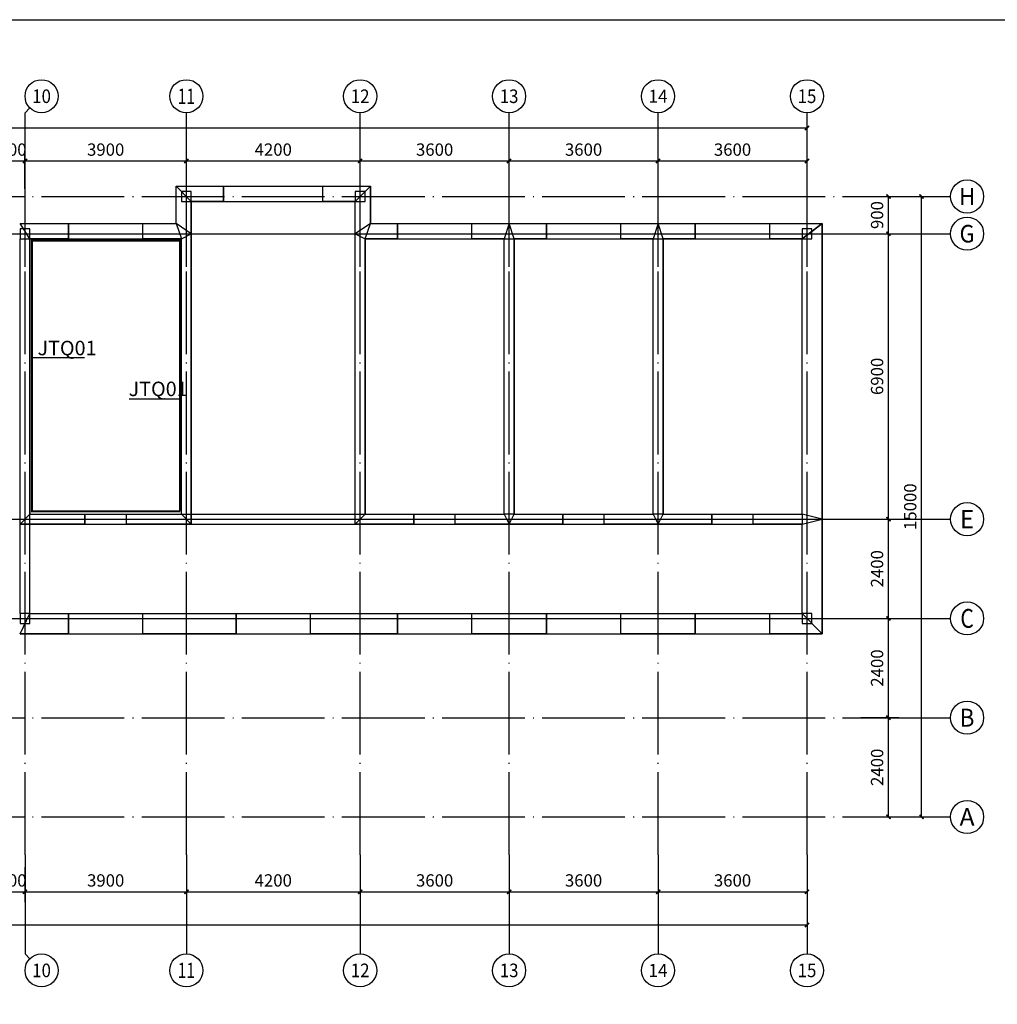
# Model space of a CAD drawing. Extents: x 149860 to 674214, y -550827 to 176030.
# Drawn here: x 218100 to 241727, y 25226 to 49030 of the extents above; entities that cross this region are included whole.
import ezdxf
from ezdxf.enums import TextEntityAlignment as Align

# ---------------------------------------------------------------- set-up
doc = ezdxf.new("R2010")
doc.units = 0
doc.header["$LTSCALE"] = 1000
doc.header["$MEASUREMENT"] = 0
for name, pattern in [('DASH', [0.35, 0.25, -0.1]), ('DOTE', [2.42, 2, -0.2, 0.02, -0.2]), ('线型3', [750, 500, -250])]:
    doc.linetypes.add(name, pattern=pattern)
for name, color, linetype in [('AXIS', 3, 'Continuous'), ('AXIS_TEXT', 7, 'Continuous'), ('COLU', 7, 'Continuous'), ('DOTE', 1, 'Continuous'), ('PUB_TEXT', 7, 'Continuous'), ('PUB_TITLE', 4, 'Continuous')]:
    doc.layers.add(name, color=color, linetype=linetype)
for name, color, linetype, lineweight in [('BEAM', 4, 'Continuous', 25), ('BEAM-DASH', 4, '线型3', 25), ('BRICK', 6, 'Continuous', 30)]:
    doc.layers.add(name, color=color, linetype=linetype, lineweight=lineweight)
for name, color, linetype, lineweight, true_color in [('COLU-HATCH', 7, 'Continuous', 25, 0x5b5b5b), ('WALL-HATCH', 9, 'Continuous', 25, 0x808080), ('WALL-LL-DASH', 7, '线型3', 30, 0x003eff)]:
    doc.layers.add(name, color=color, linetype=linetype, lineweight=lineweight, true_color=true_color)
doc.styles.add('_TCH_AXIS', font='COMPLEX', dxfattribs={"bigfont": 'GBCBIG'})
doc.styles.add('_TCH_DIM_T3', font='SIMPLEX', dxfattribs={"width": 0.705882, "bigfont": 'GBCBIG'})
doc.styles.add('COMPLEX', font='COMPLEX')
doc.styles.get("Standard").update_dxf_attribs({"font": 'gbenor.shx', "bigfont": 'gbcbig.shx'})
doc.dimstyles.new('_TCH_ARCH&&100', dxfattribs={"dimtxt": 297.5, "dimasz": 100, "dimexe": 250, "dimexo": 300, "dimgap": 126.25, "dimtad": 1, "dimdec": 0, "dimzin": 0, "dimdsep": 46, "dimtxsty": '_TCH_DIM_T3', "dimblk": 'ARCHTICK', "dimcen": 0.09, "dimclrt": 7, "dimazin": 2, "dimtfac": 1, "dimtdec": 0, "dimtix": 1, "dimtmove": 2, "dimatfit": 3, "dimfxl": 0, "dimtolj": 1, "dimtzin": 0, "dimarcsym": 0})

# ---------------------------------------------------------------- blocks, each defined once
blk = doc.blocks.new('_ArchTick')
at = {"color": 0, "linetype": 'ByBlock', "const_width": 0.4}
blk.add_lwpolyline([(-0.5, -0.5), (0.5, 0.5)], dxfattribs=at)
blk = doc.blocks.new('*D28')
at = {"layer": 'AXIS', "color": 0, "lineweight": -2}
for p, q in [((217628, 44943), (217628, 45864)), ((218228, 44943), (218228, 45864)), ((217628, 45614), (217528, 45614)), ((217628, 45614), (218228, 45614)), ((218228, 45614), (218328, 45614))]:
    blk.add_line(p, q, dxfattribs=at)
at = {"layer": 'Defpoints', "color": 0}
for p in [(218228, 45614), (217628, 44643), (218228, 44643)]:
    blk.add_point(p, dxfattribs=at)
at = {"layer": 'AXIS', "color": 0, "lineweight": -2, "xscale": 100, "yscale": 100, "zscale": 100}
blk.add_blockref('_ArchTick', (217628, 45614), dxfattribs=at)
at = {"layer": 'AXIS', "color": 0, "lineweight": -2, "xscale": 100, "yscale": 100, "zscale": 100, "rotation": 180}
blk.add_blockref('_ArchTick', (218228, 45614), dxfattribs=at)
at = {"layer": 'AXIS', "color": 7, "insert": (217928, 45889), "char_height": 297.5, "attachment_point": 5, "style": '_TCH_DIM_T3'}
blk.add_mtext('\\A1;600', dxfattribs=at)
blk = doc.blocks.new('*D29')
at = {"layer": 'AXIS', "color": 0, "lineweight": -2}
for p, q in [((218228, 44943), (218228, 45864)), ((222128, 44943), (222128, 45864)), ((218228, 45614), (222128, 45614))]:
    blk.add_line(p, q, dxfattribs=at)
at = {"layer": 'Defpoints', "color": 0}
for p in [(222128, 45614), (218228, 44643), (222128, 44643)]:
    blk.add_point(p, dxfattribs=at)
at = {"layer": 'AXIS', "color": 0, "lineweight": -2, "xscale": 100, "yscale": 100, "zscale": 100, "rotation": 180}
blk.add_blockref('_ArchTick', (218228, 45614), dxfattribs=at)
at = {"layer": 'AXIS', "color": 0, "lineweight": -2, "xscale": 100, "yscale": 100, "zscale": 100}
blk.add_blockref('_ArchTick', (222128, 45614), dxfattribs=at)
at = {"layer": 'AXIS', "color": 7, "insert": (220178, 45889), "char_height": 297.5, "attachment_point": 5, "style": '_TCH_DIM_T3'}
blk.add_mtext('\\A1;3900', dxfattribs=at)
blk = doc.blocks.new('*D30')
at = {"layer": 'AXIS', "color": 0, "lineweight": -2}
for p, q in [((222128, 44943), (222128, 45864)), ((226328, 44943), (226328, 45864)), ((222128, 45614), (226328, 45614))]:
    blk.add_line(p, q, dxfattribs=at)
at = {"layer": 'Defpoints', "color": 0}
for p in [(226328, 45614), (222128, 44643), (226328, 44643)]:
    blk.add_point(p, dxfattribs=at)
at = {"layer": 'AXIS', "color": 0, "lineweight": -2, "xscale": 100, "yscale": 100, "zscale": 100, "rotation": 180}
blk.add_blockref('_ArchTick', (222128, 45614), dxfattribs=at)
at = {"layer": 'AXIS', "color": 0, "lineweight": -2, "xscale": 100, "yscale": 100, "zscale": 100}
blk.add_blockref('_ArchTick', (226328, 45614), dxfattribs=at)
at = {"layer": 'AXIS', "color": 7, "insert": (224228, 45889), "char_height": 297.5, "attachment_point": 5, "style": '_TCH_DIM_T3'}
blk.add_mtext('\\A1;4200', dxfattribs=at)
blk = doc.blocks.new('*D31')
at = {"layer": 'AXIS', "color": 0, "lineweight": -2}
for p, q in [((226328, 44943), (226328, 45864)), ((229928, 44943), (229928, 45864)), ((226328, 45614), (229928, 45614))]:
    blk.add_line(p, q, dxfattribs=at)
at = {"layer": 'Defpoints', "color": 0}
for p in [(229928, 45614), (226328, 44643), (229928, 44643)]:
    blk.add_point(p, dxfattribs=at)
at = {"layer": 'AXIS', "color": 0, "lineweight": -2, "xscale": 100, "yscale": 100, "zscale": 100, "rotation": 180}
blk.add_blockref('_ArchTick', (226328, 45614), dxfattribs=at)
at = {"layer": 'AXIS', "color": 0, "lineweight": -2, "xscale": 100, "yscale": 100, "zscale": 100}
blk.add_blockref('_ArchTick', (229928, 45614), dxfattribs=at)
at = {"layer": 'AXIS', "color": 7, "insert": (228128, 45889), "char_height": 297.5, "attachment_point": 5, "style": '_TCH_DIM_T3'}
blk.add_mtext('\\A1;3600', dxfattribs=at)
blk = doc.blocks.new('*D32')
at = {"layer": 'AXIS', "color": 0, "lineweight": -2}
for p, q in [((229928, 44943), (229928, 45864)), ((233528, 44943), (233528, 45864)), ((229928, 45614), (233528, 45614))]:
    blk.add_line(p, q, dxfattribs=at)
at = {"layer": 'Defpoints', "color": 0}
for p in [(233528, 45614), (229928, 44643), (233528, 44643)]:
    blk.add_point(p, dxfattribs=at)
at = {"layer": 'AXIS', "color": 0, "lineweight": -2, "xscale": 100, "yscale": 100, "zscale": 100, "rotation": 180}
blk.add_blockref('_ArchTick', (229928, 45614), dxfattribs=at)
at = {"layer": 'AXIS', "color": 0, "lineweight": -2, "xscale": 100, "yscale": 100, "zscale": 100}
blk.add_blockref('_ArchTick', (233528, 45614), dxfattribs=at)
at = {"layer": 'AXIS', "color": 7, "insert": (231728, 45889), "char_height": 297.5, "attachment_point": 5, "style": '_TCH_DIM_T3'}
blk.add_mtext('\\A1;3600', dxfattribs=at)
blk = doc.blocks.new('*D33')
at = {"layer": 'AXIS', "color": 0, "lineweight": -2}
for p, q in [((233528, 44943), (233528, 45864)), ((237128, 44943), (237128, 45864)), ((233528, 45614), (237128, 45614))]:
    blk.add_line(p, q, dxfattribs=at)
at = {"layer": 'Defpoints', "color": 0}
for p in [(237128, 45614), (233528, 44643), (237128, 44643)]:
    blk.add_point(p, dxfattribs=at)
at = {"layer": 'AXIS', "color": 0, "lineweight": -2, "xscale": 100, "yscale": 100, "zscale": 100, "rotation": 180}
blk.add_blockref('_ArchTick', (233528, 45614), dxfattribs=at)
at = {"layer": 'AXIS', "color": 0, "lineweight": -2, "xscale": 100, "yscale": 100, "zscale": 100}
blk.add_blockref('_ArchTick', (237128, 45614), dxfattribs=at)
at = {"layer": 'AXIS', "color": 7, "insert": (235328, 45889), "char_height": 297.5, "attachment_point": 5, "style": '_TCH_DIM_T3'}
blk.add_mtext('\\A1;3600', dxfattribs=at)
blk = doc.blocks.new('*D34')
at = {"layer": 'AXIS', "color": 0, "lineweight": -2}
for p, q in [((159128, 44943), (159128, 46664)), ((237128, 44943), (237128, 46664)), ((159128, 46414), (237128, 46414))]:
    blk.add_line(p, q, dxfattribs=at)
at = {"layer": 'Defpoints', "color": 0}
for p in [(237128, 46414), (159128, 44643), (237128, 44643)]:
    blk.add_point(p, dxfattribs=at)
at = {"layer": 'AXIS', "color": 0, "lineweight": -2, "xscale": 100, "yscale": 100, "zscale": 100, "rotation": 180}
blk.add_blockref('_ArchTick', (159128, 46414), dxfattribs=at)
at = {"layer": 'AXIS', "color": 0, "lineweight": -2, "xscale": 100, "yscale": 100, "zscale": 100}
blk.add_blockref('_ArchTick', (237128, 46414), dxfattribs=at)
at = {"layer": 'AXIS', "color": 7, "insert": (198128, 46689), "char_height": 297.5, "attachment_point": 5, "style": '_TCH_DIM_T3'}
blk.add_mtext('\\A1;78000', dxfattribs=at)
blk = doc.blocks.new('*D42')
at = {"layer": 'AXIS', "color": 0, "lineweight": -2}
for p, q in [((217628, 28542), (217628, 27696)), ((218228, 28542), (218228, 27696)), ((217628, 27946), (217528, 27946)), ((217628, 27946), (218228, 27946)), ((218228, 27946), (218328, 27946))]:
    blk.add_line(p, q, dxfattribs=at)
at = {"layer": 'Defpoints', "color": 0}
for p in [(217628, 28842), (218228, 28842), (218228, 27946)]:
    blk.add_point(p, dxfattribs=at)
at = {"layer": 'AXIS', "color": 0, "lineweight": -2, "xscale": 100, "yscale": 100, "zscale": 100}
blk.add_blockref('_ArchTick', (217628, 27946), dxfattribs=at)
at = {"layer": 'AXIS', "color": 0, "lineweight": -2, "xscale": 100, "yscale": 100, "zscale": 100, "rotation": 180}
blk.add_blockref('_ArchTick', (218228, 27946), dxfattribs=at)
at = {"layer": 'AXIS', "color": 7, "insert": (217928, 28221), "char_height": 297.5, "attachment_point": 5, "style": '_TCH_DIM_T3'}
blk.add_mtext('\\A1;600', dxfattribs=at)
blk = doc.blocks.new('*D43')
at = {"layer": 'AXIS', "color": 0, "lineweight": -2}
for p, q in [((218228, 28542), (218228, 27696)), ((222128, 28542), (222128, 27696)), ((218228, 27946), (222128, 27946))]:
    blk.add_line(p, q, dxfattribs=at)
at = {"layer": 'Defpoints', "color": 0}
for p in [(218228, 28842), (222128, 28842), (222128, 27946)]:
    blk.add_point(p, dxfattribs=at)
at = {"layer": 'AXIS', "color": 0, "lineweight": -2, "xscale": 100, "yscale": 100, "zscale": 100, "rotation": 180}
blk.add_blockref('_ArchTick', (218228, 27946), dxfattribs=at)
at = {"layer": 'AXIS', "color": 0, "lineweight": -2, "xscale": 100, "yscale": 100, "zscale": 100}
blk.add_blockref('_ArchTick', (222128, 27946), dxfattribs=at)
at = {"layer": 'AXIS', "color": 7, "insert": (220178, 28221), "char_height": 297.5, "attachment_point": 5, "style": '_TCH_DIM_T3'}
blk.add_mtext('\\A1;3900', dxfattribs=at)
blk = doc.blocks.new('*D44')
at = {"layer": 'AXIS', "color": 0, "lineweight": -2}
for p, q in [((222128, 28542), (222128, 27696)), ((226328, 28542), (226328, 27696)), ((222128, 27946), (226328, 27946))]:
    blk.add_line(p, q, dxfattribs=at)
at = {"layer": 'Defpoints', "color": 0}
for p in [(222128, 28842), (226328, 28842), (226328, 27946)]:
    blk.add_point(p, dxfattribs=at)
at = {"layer": 'AXIS', "color": 0, "lineweight": -2, "xscale": 100, "yscale": 100, "zscale": 100, "rotation": 180}
blk.add_blockref('_ArchTick', (222128, 27946), dxfattribs=at)
at = {"layer": 'AXIS', "color": 0, "lineweight": -2, "xscale": 100, "yscale": 100, "zscale": 100}
blk.add_blockref('_ArchTick', (226328, 27946), dxfattribs=at)
at = {"layer": 'AXIS', "color": 7, "insert": (224228, 28221), "char_height": 297.5, "attachment_point": 5, "style": '_TCH_DIM_T3'}
blk.add_mtext('\\A1;4200', dxfattribs=at)
blk = doc.blocks.new('*D45')
at = {"layer": 'AXIS', "color": 0, "lineweight": -2}
for p, q in [((226328, 28542), (226328, 27696)), ((229928, 28542), (229928, 27696)), ((226328, 27946), (229928, 27946))]:
    blk.add_line(p, q, dxfattribs=at)
at = {"layer": 'Defpoints', "color": 0}
for p in [(226328, 28842), (229928, 28842), (229928, 27946)]:
    blk.add_point(p, dxfattribs=at)
at = {"layer": 'AXIS', "color": 0, "lineweight": -2, "xscale": 100, "yscale": 100, "zscale": 100, "rotation": 180}
blk.add_blockref('_ArchTick', (226328, 27946), dxfattribs=at)
at = {"layer": 'AXIS', "color": 0, "lineweight": -2, "xscale": 100, "yscale": 100, "zscale": 100}
blk.add_blockref('_ArchTick', (229928, 27946), dxfattribs=at)
at = {"layer": 'AXIS', "color": 7, "insert": (228128, 28221), "char_height": 297.5, "attachment_point": 5, "style": '_TCH_DIM_T3'}
blk.add_mtext('\\A1;3600', dxfattribs=at)
blk = doc.blocks.new('*D46')
at = {"layer": 'AXIS', "color": 0, "lineweight": -2}
for p, q in [((229928, 28542), (229928, 27696)), ((233528, 28542), (233528, 27696)), ((229928, 27946), (233528, 27946))]:
    blk.add_line(p, q, dxfattribs=at)
at = {"layer": 'Defpoints', "color": 0}
for p in [(229928, 28842), (233528, 28842), (233528, 27946)]:
    blk.add_point(p, dxfattribs=at)
at = {"layer": 'AXIS', "color": 0, "lineweight": -2, "xscale": 100, "yscale": 100, "zscale": 100, "rotation": 180}
blk.add_blockref('_ArchTick', (229928, 27946), dxfattribs=at)
at = {"layer": 'AXIS', "color": 0, "lineweight": -2, "xscale": 100, "yscale": 100, "zscale": 100}
blk.add_blockref('_ArchTick', (233528, 27946), dxfattribs=at)
at = {"layer": 'AXIS', "color": 7, "insert": (231728, 28221), "char_height": 297.5, "attachment_point": 5, "style": '_TCH_DIM_T3'}
blk.add_mtext('\\A1;3600', dxfattribs=at)
blk = doc.blocks.new('*D47')
at = {"layer": 'AXIS', "color": 0, "lineweight": -2}
for p, q in [((233528, 28542), (233528, 27696)), ((237128, 28542), (237128, 27696)), ((233528, 27946), (237128, 27946))]:
    blk.add_line(p, q, dxfattribs=at)
at = {"layer": 'Defpoints', "color": 0}
for p in [(233528, 28842), (237128, 28842), (237128, 27946)]:
    blk.add_point(p, dxfattribs=at)
at = {"layer": 'AXIS', "color": 0, "lineweight": -2, "xscale": 100, "yscale": 100, "zscale": 100, "rotation": 180}
blk.add_blockref('_ArchTick', (233528, 27946), dxfattribs=at)
at = {"layer": 'AXIS', "color": 0, "lineweight": -2, "xscale": 100, "yscale": 100, "zscale": 100}
blk.add_blockref('_ArchTick', (237128, 27946), dxfattribs=at)
at = {"layer": 'AXIS', "color": 7, "insert": (235328, 28221), "char_height": 297.5, "attachment_point": 5, "style": '_TCH_DIM_T3'}
blk.add_mtext('\\A1;3600', dxfattribs=at)
blk = doc.blocks.new('*D48')
at = {"layer": 'AXIS', "color": 0, "lineweight": -2}
for p, q in [((159128, 28542), (159128, 26896)), ((237128, 28542), (237128, 26896)), ((159128, 27146), (237128, 27146))]:
    blk.add_line(p, q, dxfattribs=at)
at = {"layer": 'Defpoints', "color": 0}
for p in [(159128, 28842), (237128, 28842), (237128, 27146)]:
    blk.add_point(p, dxfattribs=at)
at = {"layer": 'AXIS', "color": 0, "lineweight": -2, "xscale": 100, "yscale": 100, "zscale": 100, "rotation": 180}
blk.add_blockref('_ArchTick', (159128, 27146), dxfattribs=at)
at = {"layer": 'AXIS', "color": 0, "lineweight": -2, "xscale": 100, "yscale": 100, "zscale": 100}
blk.add_blockref('_ArchTick', (237128, 27146), dxfattribs=at)
at = {"layer": 'AXIS', "color": 7, "insert": (198128, 27421), "char_height": 297.5, "attachment_point": 5, "style": '_TCH_DIM_T3'}
blk.add_mtext('\\A1;78000', dxfattribs=at)
blk = doc.blocks.new('_AXISO')
blk.add_circle((0, 0), 0.5)
at = {"layer": 'AXIS_TEXT', "style": 'COMPLEX', "width": 1.041667}
blk.add_attdef('A', text='', height=0.56, dxfattribs=at).set_placement((-0.25, -0.28), (0.25, -0.28), align=Align.FIT)
blk = doc.blocks.new('*D49')
at = {"layer": 'AXIS', "color": 0, "lineweight": -2}
for p, q in [((238428, 32156), (239347, 32156)), ((239097, 29756), (239097, 32156)), ((238428, 29756), (239347, 29756))]:
    blk.add_line(p, q, dxfattribs=at)
at = {"layer": 'Defpoints', "color": 0}
for p in [(238128, 32156), (239097, 32156), (238128, 29756)]:
    blk.add_point(p, dxfattribs=at)
at = {"layer": 'AXIS', "color": 0, "lineweight": -2, "xscale": 100, "yscale": 100, "zscale": 100}
for p, rotation in [((239097, 32156), 90), ((239097, 29756), 270)]:
    blk.add_blockref('_ArchTick', p, dxfattribs=dict(at, rotation=rotation))
at = {"layer": 'AXIS', "color": 7, "insert": (238822, 30956), "char_height": 297.5, "attachment_point": 5, "rotation": 90, "style": '_TCH_DIM_T3'}
blk.add_mtext('\\A1;2400', dxfattribs=at)
blk = doc.blocks.new('*D50')
at = {"layer": 'AXIS', "color": 0, "lineweight": -2}
for p, q in [((238428, 34556), (239347, 34556)), ((239097, 32156), (239097, 34556)), ((238428, 32156), (239347, 32156))]:
    blk.add_line(p, q, dxfattribs=at)
at = {"layer": 'Defpoints', "color": 0}
for p in [(238128, 34556), (239097, 34556), (238128, 32156)]:
    blk.add_point(p, dxfattribs=at)
at = {"layer": 'AXIS', "color": 0, "lineweight": -2, "xscale": 100, "yscale": 100, "zscale": 100}
for p, rotation in [((239097, 34556), 90), ((239097, 32156), 270)]:
    blk.add_blockref('_ArchTick', p, dxfattribs=dict(at, rotation=rotation))
at = {"layer": 'AXIS', "color": 7, "insert": (238822, 33356), "char_height": 297.5, "attachment_point": 5, "rotation": 90, "style": '_TCH_DIM_T3'}
blk.add_mtext('\\A1;2400', dxfattribs=at)
blk = doc.blocks.new('*D51')
at = {"layer": 'AXIS', "color": 0, "lineweight": -2}
for p, q in [((238428, 36956), (239347, 36956)), ((239097, 34556), (239097, 36956)), ((238428, 34556), (239347, 34556))]:
    blk.add_line(p, q, dxfattribs=at)
at = {"layer": 'Defpoints', "color": 0}
for p in [(238128, 36956), (239097, 36956), (238128, 34556)]:
    blk.add_point(p, dxfattribs=at)
at = {"layer": 'AXIS', "color": 0, "lineweight": -2, "xscale": 100, "yscale": 100, "zscale": 100}
for p, rotation in [((239097, 36956), 90), ((239097, 34556), 270)]:
    blk.add_blockref('_ArchTick', p, dxfattribs=dict(at, rotation=rotation))
at = {"layer": 'AXIS', "color": 7, "insert": (238822, 35756), "char_height": 297.5, "attachment_point": 5, "rotation": 90, "style": '_TCH_DIM_T3'}
blk.add_mtext('\\A1;2400', dxfattribs=at)
blk = doc.blocks.new('*D52')
at = {"layer": 'AXIS', "color": 0, "lineweight": -2}
for p, q in [((238428, 43856), (239347, 43856)), ((239097, 36956), (239097, 43856)), ((238428, 36956), (239347, 36956))]:
    blk.add_line(p, q, dxfattribs=at)
at = {"layer": 'Defpoints', "color": 0}
for p in [(238128, 43856), (239097, 43856), (238128, 36956)]:
    blk.add_point(p, dxfattribs=at)
at = {"layer": 'AXIS', "color": 0, "lineweight": -2, "xscale": 100, "yscale": 100, "zscale": 100}
for p, rotation in [((239097, 43856), 90), ((239097, 36956), 270)]:
    blk.add_blockref('_ArchTick', p, dxfattribs=dict(at, rotation=rotation))
at = {"layer": 'AXIS', "color": 7, "insert": (238822, 40406), "char_height": 297.5, "attachment_point": 5, "rotation": 90, "style": '_TCH_DIM_T3'}
blk.add_mtext('\\A1;6900', dxfattribs=at)
blk = doc.blocks.new('*D53')
at = {"layer": 'AXIS', "color": 0, "lineweight": -2}
for p, q in [((238428, 44756), (239347, 44756)), ((239097, 43856), (239097, 44756)), ((238428, 43856), (239347, 43856))]:
    blk.add_line(p, q, dxfattribs=at)
at = {"layer": 'Defpoints', "color": 0}
for p in [(238128, 44756), (239097, 44756), (238128, 43856)]:
    blk.add_point(p, dxfattribs=at)
at = {"layer": 'AXIS', "color": 0, "lineweight": -2, "xscale": 100, "yscale": 100, "zscale": 100}
for p, rotation in [((239097, 44756), 90), ((239097, 43856), 270)]:
    blk.add_blockref('_ArchTick', p, dxfattribs=dict(at, rotation=rotation))
at = {"layer": 'AXIS', "color": 7, "insert": (238822, 44306), "char_height": 297.5, "attachment_point": 5, "rotation": 90, "style": '_TCH_DIM_T3'}
blk.add_mtext('\\A1;900', dxfattribs=at)
blk = doc.blocks.new('*D54')
at = {"layer": 'AXIS', "color": 0, "lineweight": -2}
for p, q in [((238428, 44756), (240147, 44756)), ((239897, 29756), (239897, 44756)), ((238428, 29756), (240147, 29756))]:
    blk.add_line(p, q, dxfattribs=at)
at = {"layer": 'Defpoints', "color": 0}
for p in [(238128, 44756), (239897, 44756), (238128, 29756)]:
    blk.add_point(p, dxfattribs=at)
at = {"layer": 'AXIS', "color": 0, "lineweight": -2, "xscale": 100, "yscale": 100, "zscale": 100}
for p, rotation in [((239897, 44756), 90), ((239897, 29756), 270)]:
    blk.add_blockref('_ArchTick', p, dxfattribs=dict(at, rotation=rotation))
at = {"layer": 'AXIS', "color": 7, "insert": (239622, 37256), "char_height": 297.5, "attachment_point": 5, "rotation": 90, "style": '_TCH_DIM_T3'}
blk.add_mtext('\\A1;15000', dxfattribs=at)

msp = doc.modelspace()

# ---------------------------------------------------------------- linework, layer by layer
for p, q in [((219666.8, 40854), (218407.7, 40854)), ((222008.1, 39855.1), (220748.9, 39855.1))]:
    msp.add_line(p, q)
at = {"color": 2, "linetype": 'DASH', "const_width": 50}
for points in [[(221078.1, 43684.7), (218398.7, 43684.7), (218398.7, 37143.2), (220676.5, 37143.2)], [(221976.3, 37143.2), (221976.3, 43690.3), (221079.5, 43690.3)], [(220676.5, 37143.2), (221976.3, 37143.2)]]:
    msp.add_lwpolyline(points, dxfattribs=at)
at = {"layer": 'AXIS'}
for p, q in [((218345.2, 46896), (218228.1, 46778.9)), ((218228.1, 43055.7), (218228.1, 46778.9)), ((222128.1, 43055.7), (222128.1, 46778.9)), ((226328.1, 43055.7), (226328.1, 46778.9)), ((229928.1, 43055.7), (229928.1, 46778.9)), ((233528.1, 43055.7), (233528.1, 46778.9)), ((237128.1, 43055.7), (237128.1, 46778.9)), ((238128.1, 44755.7), (240597.3, 44755.7)), ((238128.1, 43855.7), (240597.3, 43855.7)), ((238128.1, 36955.7), (240597.3, 36955.7)), ((238128.1, 34555.7), (240597.3, 34555.7)), ((238128.1, 32155.7), (240597.3, 32155.7)), ((238128.1, 29755.7), (240597.3, 29755.7)), ((218228.1, 28841.7), (218228.1, 26446.3)), ((222128.1, 28841.7), (222128.1, 26446.3)), ((226328.1, 28841.7), (226328.1, 26446.3)), ((229928.1, 28841.7), (229928.1, 26446.3)), ((233528.1, 28841.7), (233528.1, 26446.3)), ((237128.1, 28841.7), (237128.1, 26446.3)), ((218345.2, 26329.2), (218228.1, 26446.3))]:
    msp.add_line(p, q, dxfattribs=at)
at = {"layer": 'BEAM'}
for p, q in [((222008.1, 37075.7), (226448.1, 37075.7)), ((218108.1, 34675.7), (218108.1, 36835.7))]:
    msp.add_line(p, q, dxfattribs=at)
at = {"layer": 'BEAM-DASH'}
for p, q in [((218348.1, 34675.7), (218348.1, 37075.7)), ((222248.1, 36835.7), (226208.1, 36835.7))]:
    msp.add_line(p, q, dxfattribs=at)
at = {"layer": 'BRICK'}
for p, q in [((221878.1, 44105.7), (221878.1, 45005.7)), ((221878.1, 45005.7), (223028.1, 45005.7)), ((223028.1, 44635.7), (223028.1, 45005.7)), ((225428.1, 44635.7), (225428.1, 45005.7)), ((225428.1, 45005.7), (226578.1, 45005.7)), ((226578.1, 44105.7), (226578.1, 45005.7)), ((222248.1, 43855.7), (222248.1, 44635.7)), ((222248.1, 44635.7), (223028.1, 44635.7)), ((225428.1, 44635.7), (226208.1, 44635.7)), ((226208.1, 43855.7), (226208.1, 44635.7)), ((218108.1, 44105.7), (219278.1, 44105.7)), ((219278.1, 43735.7), (219278.1, 44105.7)), ((221078.1, 43735.7), (221078.1, 44105.7)), ((221078.1, 44105.7), (221878.1, 44105.7)), ((226578.1, 44105.7), (227228.1, 44105.7)), ((227228.1, 43735.7), (227228.1, 44105.7)), ((229028.1, 43735.7), (229028.1, 44105.7)), ((229028.1, 44105.7), (229928.1, 44105.7)), ((229928.1, 44105.7), (230828.1, 44105.7)), ((230828.1, 43735.7), (230828.1, 44105.7)), ((232628.1, 43735.7), (232628.1, 44105.7)), ((232628.1, 44105.7), (233528.1, 44105.7)), ((233528.1, 44105.7), (234428.1, 44105.7)), ((234428.1, 43735.7), (234428.1, 44105.7)), ((236228.1, 43735.7), (236228.1, 44105.7)), ((236228.1, 44105.7), (237498.1, 44105.7)), ((237498.1, 36955.7), (237498.1, 44105.7)), ((222248.1, 36835.7), (222248.1, 43855.7)), ((226208.1, 36835.7), (226208.1, 43855.7)), ((218108.1, 36835.7), (218108.1, 43735.7)), ((218348.1, 37075.7), (218348.1, 43735.7)), ((218348.1, 43735.7), (219278.1, 43735.7)), ((221078.1, 43735.7), (222008.1, 43735.7)), ((222008.1, 37075.7), (222008.1, 43735.7)), ((226448.1, 37075.7), (226448.1, 43735.7)), ((226448.1, 43735.7), (227228.1, 43735.7)), ((229028.1, 43735.7), (229808.1, 43735.7)), ((229808.1, 37075.7), (229808.1, 43735.7)), ((230048.1, 37075.7), (230048.1, 43735.7)), ((230048.1, 43735.7), (230828.1, 43735.7)), ((232628.1, 43735.7), (233408.1, 43735.7)), ((233408.1, 37075.7), (233408.1, 43735.7)), ((233648.1, 37075.7), (233648.1, 43735.7)), ((233648.1, 43735.7), (234428.1, 43735.7)), ((236228.1, 43735.7), (237008.1, 43735.7)), ((237008.1, 37075.7), (237008.1, 43735.7)), ((218348.1, 37075.7), (219678.1, 37075.7)), ((219678.1, 36835.7), (219678.1, 37075.7)), ((220678.1, 36835.7), (220678.1, 37075.7)), ((220678.1, 37075.7), (222008.1, 37075.7)), ((226448.1, 37075.7), (227628.1, 37075.7)), ((227628.1, 36835.7), (227628.1, 37075.7)), ((228628.1, 36835.7), (228628.1, 37075.7)), ((228628.1, 37075.7), (229808.1, 37075.7)), ((230048.1, 37075.7), (231228.1, 37075.7)), ((231228.1, 36835.7), (231228.1, 37075.7)), ((232228.1, 36835.7), (232228.1, 37075.7)), ((232228.1, 37075.7), (233408.1, 37075.7)), ((233648.1, 37075.7), (234828.1, 37075.7)), ((234828.1, 36835.7), (234828.1, 37075.7)), ((235828.1, 36835.7), (235828.1, 37075.7)), ((235828.1, 37075.7), (237008.1, 37075.7)), ((237498.1, 34185.7), (237498.1, 36955.7)), ((218108.1, 36835.7), (219678.1, 36835.7)), ((220678.1, 36835.7), (222248.1, 36835.7)), ((226208.1, 36835.7), (227628.1, 36835.7)), ((228628.1, 36835.7), (229928.1, 36835.7)), ((229928.1, 36835.7), (231228.1, 36835.7)), ((232228.1, 36835.7), (233528.1, 36835.7)), ((233528.1, 36835.7), (234828.1, 36835.7)), ((235828.1, 36835.7), (237008.1, 36835.7)), ((237008.1, 34675.7), (237008.1, 36835.7)), ((218348.1, 34675.7), (219278.1, 34675.7)), ((219278.1, 34185.7), (219278.1, 34675.7)), ((221078.1, 34185.7), (221078.1, 34675.7)), ((221078.1, 34675.7), (223328.1, 34675.7)), ((223328.1, 34185.7), (223328.1, 34675.7)), ((225128.1, 34185.7), (225128.1, 34675.7)), ((225128.1, 34675.7), (227228.1, 34675.7)), ((227228.1, 34185.7), (227228.1, 34675.7)), ((229028.1, 34185.7), (229028.1, 34675.7)), ((229028.1, 34675.7), (230828.1, 34675.7)), ((230828.1, 34185.7), (230828.1, 34675.7)), ((232628.1, 34185.7), (232628.1, 34675.7)), ((232628.1, 34675.7), (234428.1, 34675.7)), ((234428.1, 34185.7), (234428.1, 34675.7)), ((236228.1, 34185.7), (236228.1, 34675.7)), ((236228.1, 34675.7), (237008.1, 34675.7)), ((218108.1, 34185.7), (219278.1, 34185.7)), ((221078.1, 34185.7), (223328.1, 34185.7)), ((225128.1, 34185.7), (227228.1, 34185.7)), ((229028.1, 34185.7), (230828.1, 34185.7)), ((232628.1, 34185.7), (234428.1, 34185.7)), ((236228.1, 34185.7), (237498.1, 34185.7))]:
    msp.add_line(p, q, dxfattribs=at)
at = {"layer": 'COLU'}
for points in [[(222248.1, 44635.7), (222248.1, 44875.7), (222008.1, 44875.7), (222008.1, 44635.7)], [(226448.1, 44635.7), (226448.1, 44875.7), (226208.1, 44875.7), (226208.1, 44635.7)], [(218348.1, 43735.7), (218348.1, 43975.7), (218108.1, 43975.7), (218108.1, 43735.7)], [(237248.1, 43735.7), (237248.1, 43975.7), (237008.1, 43975.7), (237008.1, 43735.7)], [(218348.1, 34435.7), (218348.1, 34675.7), (218108.1, 34675.7), (218108.1, 34435.7)], [(237248.1, 34435.7), (237248.1, 34675.7), (237008.1, 34675.7), (237008.1, 34435.7)]]:
    msp.add_lwpolyline(points, close=True, dxfattribs=at)
at = {"layer": 'COLU-HATCH', "linetype": 'Continuous'}
for points in [[(222248.1, 44635.7), (222248.1, 44875.7), (222008.1, 44875.7), (222008.1, 44635.7)], [(226448.1, 44635.7), (226448.1, 44875.7), (226208.1, 44875.7), (226208.1, 44635.7)], [(218348.1, 43735.7), (218348.1, 43975.7), (218108.1, 43975.7), (218108.1, 43735.7)], [(237248.1, 43735.7), (237248.1, 43975.7), (237008.1, 43975.7), (237008.1, 43735.7)], [(218348.1, 34435.7), (218348.1, 34675.7), (218108.1, 34675.7), (218108.1, 34435.7)], [(237248.1, 34435.7), (237248.1, 34675.7), (237008.1, 34675.7), (237008.1, 34435.7)]]:
    msp.add_lwpolyline(points, close=True, dxfattribs=at)
at = {"layer": 'DOTE', "linetype": 'DOTE'}
for p, q in [((158128.1, 44755.7), (238128.1, 44755.7)), ((218228.1, 28841.7), (218228.1, 43055.7)), ((222128.1, 28841.7), (222128.1, 43055.7)), ((226328.1, 28841.7), (226328.1, 43055.7)), ((229928.1, 28841.7), (229928.1, 43055.7)), ((233528.1, 28841.7), (233528.1, 43055.7)), ((237128.1, 28841.7), (237128.1, 43055.7)), ((158128.1, 32155.7), (238128.1, 32155.7)), ((158128.1, 29755.7), (238128.1, 29755.7))]:
    msp.add_line(p, q, dxfattribs=at)
at = {"layer": 'DOTE'}
for p, q in [((188528.1, 43855.7), (238128.1, 43855.7)), ((188528.1, 36955.7), (238128.1, 36955.7)), ((196928.1, 34555.7), (238128.1, 34555.7))]:
    msp.add_line(p, q, dxfattribs=at)
at = {"layer": 'PUB_TITLE', "lineweight": -3}
msp.add_lwpolyline([(152359.5, 9029.5), (152359.5, 49029.5), (252859.5, 49029.5), (252859.5, 9029.5)], close=True, dxfattribs=at)
at = {"layer": 'WALL-HATCH', "linetype": 'Continuous'}
for points in [[(222248.1, 43855.7), (221878.1, 44105.7), (221878.1, 45005.7), (222248.1, 44635.7)], [(222248.1, 44635.7), (221878.1, 45005.7), (223028.1, 45005.7), (223028.1, 44635.7)], [(225428.1, 44635.7), (225428.1, 45005.7), (226578.1, 45005.7), (226208.1, 44635.7)], [(226578.1, 44105.7), (226208.1, 43855.7), (226208.1, 44635.7), (226578.1, 45005.7)], [(218348.1, 43735.7), (218108.1, 44105.7), (219278.1, 44105.7), (219278.1, 43735.7)], [(221078.1, 43735.7), (221078.1, 44105.7), (221878.1, 44105.7), (222008.1, 43735.7)], [(222248.1, 43855.7), (221878.1, 44105.7), (222008.1, 43735.7)], [(226448.1, 43735.7), (226578.1, 44105.7), (226208.1, 43855.7)], [(226448.1, 43735.7), (226578.1, 44105.7), (227228.1, 44105.7), (227228.1, 43735.7)], [(229028.1, 43735.7), (229028.1, 44105.7), (229928.1, 44105.7), (229808.1, 43735.7)], [(230048.1, 43735.7), (229928.1, 44105.7), (229808.1, 43735.7)], [(230048.1, 43735.7), (229928.1, 44105.7), (230828.1, 44105.7), (230828.1, 43735.7)], [(232628.1, 43735.7), (232628.1, 44105.7), (233528.1, 44105.7), (233408.1, 43735.7)], [(233648.1, 43735.7), (233528.1, 44105.7), (233408.1, 43735.7)], [(233648.1, 43735.7), (233528.1, 44105.7), (234428.1, 44105.7), (234428.1, 43735.7)], [(236228.1, 43735.7), (236228.1, 44105.7), (237498.1, 44105.7), (237008.1, 43735.7)], [(237498.1, 36955.7), (237008.1, 37075.7), (237008.1, 43735.7), (237498.1, 44105.7)], [(222248.1, 36835.7), (222008.1, 37075.7), (222008.1, 43735.7), (222248.1, 43855.7)], [(226448.1, 37075.7), (226208.1, 36835.7), (226208.1, 43855.7), (226448.1, 43735.7)], [(218348.1, 37075.7), (218108.1, 36835.7), (218108.1, 43735.7), (218348.1, 43735.7)], [(230048.1, 37075.7), (229808.1, 37075.7), (229808.1, 43735.7), (230048.1, 43735.7)], [(233648.1, 37075.7), (233408.1, 37075.7), (233408.1, 43735.7), (233648.1, 43735.7)], [(218108.1, 36835.7), (218348.1, 37075.7), (219678.1, 37075.7), (219678.1, 36835.7)], [(220678.1, 36835.7), (220678.1, 37075.7), (222008.1, 37075.7), (222248.1, 36835.7)], [(226208.1, 36835.7), (226448.1, 37075.7), (227628.1, 37075.7), (227628.1, 36835.7)], [(228628.1, 36835.7), (228628.1, 37075.7), (229808.1, 37075.7), (229928.1, 36835.7)], [(229928.1, 36835.7), (230048.1, 37075.7), (229808.1, 37075.7)], [(229928.1, 36835.7), (230048.1, 37075.7), (231228.1, 37075.7), (231228.1, 36835.7)], [(232228.1, 36835.7), (232228.1, 37075.7), (233408.1, 37075.7), (233528.1, 36835.7)], [(233528.1, 36835.7), (233648.1, 37075.7), (233408.1, 37075.7)], [(233528.1, 36835.7), (233648.1, 37075.7), (234828.1, 37075.7), (234828.1, 36835.7)], [(235828.1, 36835.7), (235828.1, 37075.7), (237008.1, 37075.7), (237008.1, 36835.7)], [(237498.1, 36955.7), (237008.1, 37075.7), (237008.1, 36835.7)], [(237498.1, 34185.7), (237008.1, 34675.7), (237008.1, 36835.7), (237498.1, 36955.7)], [(218108.1, 34185.7), (218348.1, 34675.7), (219278.1, 34675.7), (219278.1, 34185.7)], [(221078.1, 34185.7), (221078.1, 34675.7), (223328.1, 34675.7), (223328.1, 34185.7)], [(225128.1, 34185.7), (225128.1, 34675.7), (227228.1, 34675.7), (227228.1, 34185.7)], [(229028.1, 34185.7), (229028.1, 34675.7), (230828.1, 34675.7), (230828.1, 34185.7)], [(232628.1, 34185.7), (232628.1, 34675.7), (234428.1, 34675.7), (234428.1, 34185.7)], [(236228.1, 34185.7), (236228.1, 34675.7), (237008.1, 34675.7), (237498.1, 34185.7)]]:
    msp.add_lwpolyline(points, close=True, dxfattribs=at)
at = {"layer": 'WALL-LL-DASH', "linetype": 'Continuous'}
for p, q in [((223028.1, 45005.7), (225428.1, 45005.7)), ((219278.1, 44105.7), (221078.1, 44105.7)), ((227228.1, 44105.7), (229028.1, 44105.7)), ((230828.1, 44105.7), (232628.1, 44105.7)), ((234428.1, 44105.7), (236228.1, 44105.7)), ((219278.1, 34185.7), (221078.1, 34185.7)), ((223328.1, 34185.7), (225128.1, 34185.7)), ((227228.1, 34185.7), (229028.1, 34185.7)), ((230828.1, 34185.7), (232628.1, 34185.7)), ((234428.1, 34185.7), (236228.1, 34185.7))]:
    msp.add_line(p, q, dxfattribs=at)
at = {"layer": 'WALL-LL-DASH'}
for p, q in [((223028.1, 44635.7), (225428.1, 44635.7)), ((219278.1, 43735.7), (221078.1, 43735.7)), ((227228.1, 43735.7), (229028.1, 43735.7)), ((230828.1, 43735.7), (232628.1, 43735.7)), ((234428.1, 43735.7), (236228.1, 43735.7)), ((219678.1, 37075.7), (220678.1, 37075.7)), ((227628.1, 37075.7), (228628.1, 37075.7)), ((231228.1, 37075.7), (232228.1, 37075.7)), ((234828.1, 37075.7), (235828.1, 37075.7)), ((219678.1, 36835.7), (220678.1, 36835.7)), ((227628.1, 36835.7), (228628.1, 36835.7)), ((231228.1, 36835.7), (232228.1, 36835.7)), ((234828.1, 36835.7), (235828.1, 36835.7)), ((219278.1, 34675.7), (221078.1, 34675.7)), ((223328.1, 34675.7), (225128.1, 34675.7)), ((227228.1, 34675.7), (229028.1, 34675.7)), ((230828.1, 34675.7), (232628.1, 34675.7)), ((234428.1, 34675.7), (236228.1, 34675.7))]:
    msp.add_line(p, q, dxfattribs=at)

# ---------------------------------------------------------------- block references
at = {"layer": 'AXIS'}
ref = msp.add_blockref('_AXISO', (218628.1, 47178.9), dxfattribs=dict(at, xscale=800, yscale=800, zscale=800))
ref.add_attrib('A', '10', dxfattribs={"layer": 'AXIS_TEXT', "height": 328.45, "style": '_TCH_AXIS'}).set_placement((218401.3, 47014.7), (218854.9, 47014.7), align=Align.FIT)
ref = msp.add_blockref('_AXISO', (222128.1, 47178.9), dxfattribs=dict(at, xscale=800, yscale=800, zscale=800))
ref.add_attrib('A', '11', dxfattribs={"layer": 'AXIS_TEXT', "height": 368.76, "style": '_TCH_AXIS'}).set_placement((221917.4, 46994.5), (222338.8, 46994.5), align=Align.FIT)
ref = msp.add_blockref('_AXISO', (226328.1, 47178.9), dxfattribs=dict(at, xscale=800, yscale=800, zscale=800))
ref.add_attrib('A', '12', dxfattribs={"layer": 'AXIS_TEXT', "height": 328.45, "style": '_TCH_AXIS'}).set_placement((226101.3, 47014.7), (226554.9, 47014.7), align=Align.FIT)
ref = msp.add_blockref('_AXISO', (229928.1, 47178.9), dxfattribs=dict(at, xscale=800, yscale=800, zscale=800))
ref.add_attrib('A', '13', dxfattribs={"layer": 'AXIS_TEXT', "height": 328.45, "style": '_TCH_AXIS'}).set_placement((229701.3, 47014.7), (230154.9, 47014.7), align=Align.FIT)
ref = msp.add_blockref('_AXISO', (233528.1, 47178.9), dxfattribs=dict(at, xscale=800, yscale=800, zscale=800))
ref.add_attrib('A', '14', dxfattribs={"layer": 'AXIS_TEXT', "height": 314.07, "style": '_TCH_AXIS'}).set_placement((233296.3, 47021.8), (233759.9, 47021.8), align=Align.FIT)
ref = msp.add_blockref('_AXISO', (237128.1, 47178.9), dxfattribs=dict(at, xscale=800, yscale=800, zscale=800))
ref.add_attrib('A', '15', dxfattribs={"layer": 'AXIS_TEXT', "height": 328.45, "style": '_TCH_AXIS'}).set_placement((236901.3, 47014.7), (237354.9, 47014.7), align=Align.FIT)
ref = msp.add_blockref('_AXISO', (240997.3, 44755.7), dxfattribs=dict(at, xscale=800, yscale=800, zscale=800))
ref.add_attrib('A', 'H', dxfattribs={"layer": 'AXIS_TEXT', "height": 405.5, "style": '_TCH_AXIS'}).set_placement((240804.2, 44553), (241190.4, 44553), align=Align.FIT)
ref = msp.add_blockref('_AXISO', (240997.3, 43855.7), dxfattribs=dict(at, xscale=800, yscale=800, zscale=800))
ref.add_attrib('A', 'G', dxfattribs={"layer": 'AXIS_TEXT', "height": 425.2, "style": '_TCH_AXIS'}).set_placement((240815, 43643.1), (241179.5, 43643.1), align=Align.FIT)
ref = msp.add_blockref('_AXISO', (240997.3, 36955.7), dxfattribs=dict(at, xscale=800, yscale=800, zscale=800))
ref.add_attrib('A', 'E', dxfattribs={"layer": 'AXIS_TEXT', "height": 445.4, "style": '_TCH_AXIS'}).set_placement((240827.6, 36733), (241167, 36733), align=Align.FIT)
ref = msp.add_blockref('_AXISO', (240997.3, 34555.7), dxfattribs=dict(at, xscale=800, yscale=800, zscale=800))
ref.add_attrib('A', 'C', dxfattribs={"layer": 'AXIS_TEXT', "height": 455.7, "style": '_TCH_AXIS'}).set_placement((240834.5, 34327.9), (241160, 34327.9), align=Align.FIT)
ref = msp.add_blockref('_AXISO', (240997.3, 32155.7), dxfattribs=dict(at, xscale=800, yscale=800, zscale=800))
ref.add_attrib('A', 'B', dxfattribs={"layer": 'AXIS_TEXT', "height": 435.3, "style": '_TCH_AXIS'}).set_placement((240821.1, 31938.1), (241173.4, 31938.1), align=Align.FIT)
ref = msp.add_blockref('_AXISO', (240997.3, 29755.7), dxfattribs=dict(at, xscale=800, yscale=800, zscale=800))
ref.add_attrib('A', 'A', dxfattribs={"layer": 'AXIS_TEXT', "height": 425.2, "style": '_TCH_AXIS'}).set_placement((240815, 29543.1), (241179.5, 29543.1), align=Align.FIT)
ref = msp.add_blockref('_AXISO', (218628.1, 26046.3), dxfattribs=dict(at, xscale=800, yscale=800, zscale=800))
ref.add_attrib('A', '10', dxfattribs={"layer": 'AXIS_TEXT', "height": 328.45, "style": '_TCH_AXIS'}).set_placement((218401.3, 25882.1), (218854.9, 25882.1), align=Align.FIT)
ref = msp.add_blockref('_AXISO', (222128.1, 26046.3), dxfattribs=dict(at, xscale=800, yscale=800, zscale=800))
ref.add_attrib('A', '11', dxfattribs={"layer": 'AXIS_TEXT', "height": 368.76, "style": '_TCH_AXIS'}).set_placement((221917.4, 25861.9), (222338.8, 25861.9), align=Align.FIT)
ref = msp.add_blockref('_AXISO', (226328.1, 26046.3), dxfattribs=dict(at, xscale=800, yscale=800, zscale=800))
ref.add_attrib('A', '12', dxfattribs={"layer": 'AXIS_TEXT', "height": 328.45, "style": '_TCH_AXIS'}).set_placement((226101.3, 25882.1), (226554.9, 25882.1), align=Align.FIT)
ref = msp.add_blockref('_AXISO', (229928.1, 26046.3), dxfattribs=dict(at, xscale=800, yscale=800, zscale=800))
ref.add_attrib('A', '13', dxfattribs={"layer": 'AXIS_TEXT', "height": 328.45, "style": '_TCH_AXIS'}).set_placement((229701.3, 25882.1), (230154.9, 25882.1), align=Align.FIT)
ref = msp.add_blockref('_AXISO', (233528.1, 26046.3), dxfattribs=dict(at, xscale=800, yscale=800, zscale=800))
ref.add_attrib('A', '14', dxfattribs={"layer": 'AXIS_TEXT', "height": 314.07, "style": '_TCH_AXIS'}).set_placement((233296.3, 25889.3), (233759.9, 25889.3), align=Align.FIT)
ref = msp.add_blockref('_AXISO', (237128.1, 26046.3), dxfattribs=dict(at, xscale=800, yscale=800, zscale=800))
ref.add_attrib('A', '15', dxfattribs={"layer": 'AXIS_TEXT', "height": 328.45, "style": '_TCH_AXIS'}).set_placement((236901.3, 25882.1), (237354.9, 25882.1), align=Align.FIT)

# ---------------------------------------------------------------- texts
at = {"layer": 'PUB_TEXT'}
for p in [(218531.1, 40916.9), (220732.9, 39929)]:
    msp.add_text('JTQ01', height=350, dxfattribs=at).set_placement(p)

# ---------------------------------------------------------------- dimensions: what is measured, and where the dimension line sits
at = {"layer": 'AXIS'}
for p1, p2, distance, picture, middle in [((159128.1, 44643.3), (237128.1, 44643.3), 1770.9, '*D34', (198128.1, 46689.1)), ((217628.1, 44643.3), (218228.1, 44643.3), 970.9, '*D28', (217928.1, 45889.1)), ((218228.1, 44643.3), (222128.1, 44643.3), 970.9, '*D29', (220178.1, 45889.1)), ((222128.1, 44643.3), (226328.1, 44643.3), 970.9, '*D30', (224228.1, 45889.1)), ((226328.1, 44643.3), (229928.1, 44643.3), 970.9, '*D31', (228128.1, 45889.1)), ((229928.1, 44643.3), (233528.1, 44643.3), 970.9, '*D32', (231728.1, 45889.1)), ((233528.1, 44643.3), (237128.1, 44643.3), 970.9, '*D33', (235328.1, 45889.1)), ((238128.1, 43855.7), (238128.1, 44755.7), -969.2, '*D53', (238822.3, 44305.7)), ((238128.1, 29755.7), (238128.1, 44755.7), -1769.2, '*D54', (239622.3, 37255.7)), ((238128.1, 36955.7), (238128.1, 43855.7), -969.2, '*D52', (238822.3, 40405.7)), ((238128.1, 34555.7), (238128.1, 36955.7), -969.2, '*D51', (238822.3, 35755.7)), ((238128.1, 32155.7), (238128.1, 34555.7), -969.2, '*D50', (238822.3, 33355.7)), ((238128.1, 29755.7), (238128.1, 32155.7), -969.2, '*D49', (238822.3, 30955.7)), ((159128.1, 28841.7), (237128.1, 28841.7), -1695.4, '*D48', (198128.1, 27421.3)), ((217628.1, 28841.7), (218228.1, 28841.7), -895.4, '*D42', (217928.1, 28221.3)), ((218228.1, 28841.7), (222128.1, 28841.7), -895.4, '*D43', (220178.1, 28221.3)), ((222128.1, 28841.7), (226328.1, 28841.7), -895.4, '*D44', (224228.1, 28221.3)), ((226328.1, 28841.7), (229928.1, 28841.7), -895.4, '*D45', (228128.1, 28221.3)), ((229928.1, 28841.7), (233528.1, 28841.7), -895.4, '*D46', (231728.1, 28221.3)), ((233528.1, 28841.7), (237128.1, 28841.7), -895.4, '*D47', (235328.1, 28221.3))]:
    dim = msp.add_aligned_dim(p1=p1, p2=p2, distance=distance, dimstyle='_TCH_ARCH&&100', dxfattribs=at)
    dim.commit()
    dim.dimension.update_dxf_attribs({"geometry": picture, "text_midpoint": middle})

doc.saveas('drawing.dxf')
